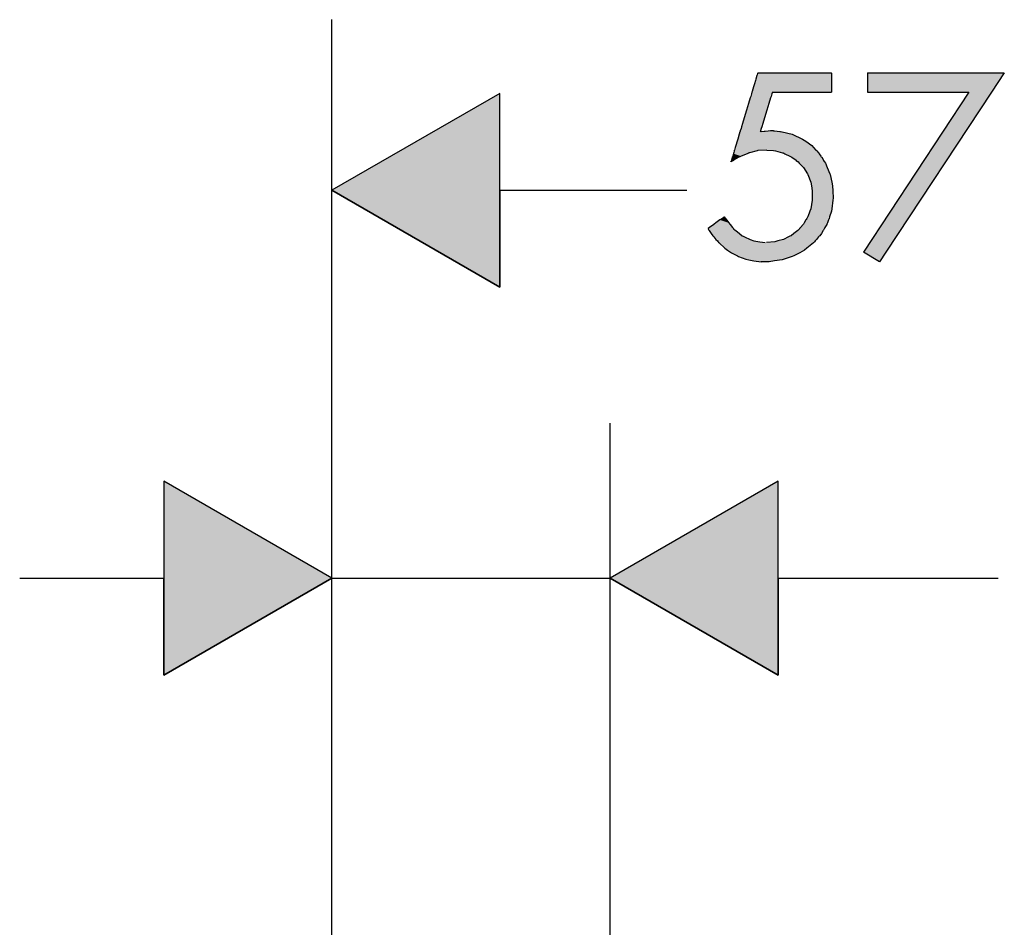
# Model space of a CAD drawing. Extents: x 9 to 585, y -104 to 369.
# Drawn here: x 427 to 477, y 95 to 142 of the extents above; entities that cross this region are included whole.
import ezdxf

# ---------------------------------------------------------------- set-up
doc = ezdxf.new("R2010")
doc.units = 0
doc.layers.add('EBENE_1', color=160, linetype='CONTINUOUS')

# ---------------------------------------------------------------- blocks, each defined once
blk = doc.blocks.new('*U39')
at = {"layer": 'EBENE_1', "color": 7, "linetype": 'CONTINUOUS'}
for p, q in [((42.221, -3.729), (40.058, -4.981)), ((42.221, -4.981), (42.221, -3.729)), ((42.221, -6.23), (40.058, -4.981)), ((42.221, -4.981), (42.221, -6.23))]:
    blk.add_line(p, q, dxfattribs=at)
blk.add_solid([(42.221, -3.729), (40.058, -4.981), (42.221, -4.981)], dxfattribs=at)
at = {"layer": 'EBENE_1', "color": 7, "linetype": 'CONTINUOUS', "extrusion": (0, 0, -1)}
blk.add_solid([(-40.058, -4.981), (-42.221, -4.981), (-42.221, -6.23)], dxfattribs=at)
blk = doc.blocks.new('*U38')
at = {"layer": 'EBENE_1', "color": 7, "linetype": 'CONTINUOUS'}
for p, q in [((34.305, -3.729), (34.305, -4.981)), ((36.467, -4.981), (34.305, -3.729)), ((36.467, -4.981), (34.305, -6.23)), ((34.305, -6.23), (34.305, -4.981))]:
    blk.add_line(p, q, dxfattribs=at)
blk.add_solid([(34.305, -3.729), (34.305, -4.981), (36.467, -4.981)], dxfattribs=at)
at = {"layer": 'EBENE_1', "color": 7, "linetype": 'CONTINUOUS', "extrusion": (0, 0, -1)}
blk.add_solid([(-34.305, -4.981), (-36.467, -4.981), (-34.305, -6.23)], dxfattribs=at)
blk = doc.blocks.new('*U15')
at = {"layer": 'EBENE_1', "color": 7, "linetype": 'CONTINUOUS'}
for p, q in [((41.957, 1.53), (41.952, 1.514)), ((41.958, 1.533), (41.957, 1.53)), ((41.96, 1.537), (41.958, 1.533)), ((41.96, 1.537), (41.974, 1.537)), ((41.974, 1.537), (42.005, 1.537)), ((42.005, 1.537), (42.05, 1.537)), ((42.05, 1.537), (42.108, 1.537)), ((42.108, 1.537), (42.25, 1.537)), ((42.25, 1.537), (42.413, 1.537)), ((42.413, 1.537), (42.578, 1.537)), ((42.578, 1.537), (42.728, 1.537)), ((42.728, 1.537), (42.843, 1.537)), ((42.843, 1.537), (42.882, 1.537)), ((42.882, 1.537), (42.905, 1.537)), ((42.905, 1.537), (42.911, 1.533)), ((42.911, 1.533), (42.911, 1.53)), ((42.911, 1.53), (42.911, 1.514)), ((41.931, 1.442), (41.917, 1.396)), ((41.935, 1.458), (41.931, 1.442)), ((41.949, 1.504), (41.935, 1.458)), ((41.952, 1.514), (41.949, 1.504)), ((42.911, 1.514), (42.911, 1.504)), ((42.911, 1.504), (42.911, 1.458)), ((42.911, 1.458), (42.911, 1.442)), ((42.911, 1.442), (42.911, 1.396)), ((41.879, 1.269), (41.868, 1.235)), ((41.884, 1.289), (41.879, 1.269)), ((41.887, 1.297), (41.884, 1.289)), ((41.905, 1.357), (41.887, 1.297)), ((41.917, 1.396), (41.905, 1.357)), ((42.141, 1.269), (42.13, 1.235)), ((42.147, 1.289), (42.141, 1.269)), ((42.147, 1.289), (42.153, 1.289)), ((42.153, 1.289), (42.174, 1.289)), ((42.174, 1.289), (42.207, 1.289)), ((42.207, 1.289), (42.301, 1.289)), ((42.301, 1.289), (42.423, 1.289)), ((42.423, 1.289), (42.686, 1.289)), ((42.686, 1.289), (42.799, 1.289)), ((42.799, 1.289), (42.879, 1.289)), ((42.879, 1.289), (42.902, 1.289)), ((42.902, 1.289), (42.911, 1.289)), ((42.911, 1.396), (42.911, 1.357)), ((42.911, 1.357), (42.911, 1.297)), ((42.911, 1.297), (42.911, 1.289)), ((41.841, 1.144), (41.815, 1.057)), ((41.863, 1.218), (41.841, 1.144)), ((41.868, 1.235), (41.863, 1.218)), ((42.102, 1.144), (42.076, 1.057)), ((42.125, 1.218), (42.102, 1.144)), ((42.13, 1.235), (42.125, 1.218)), ((41.811, 1.044), (41.763, 0.886)), ((41.815, 1.057), (41.811, 1.044)), ((42.072, 1.044), (42.024, 0.886)), ((42.076, 1.057), (42.072, 1.044)), ((41.73, 0.778), (41.721, 0.747)), ((41.732, 0.782), (41.73, 0.779)), ((41.73, 0.779), (41.73, 0.778)), ((41.733, 0.787), (41.732, 0.783)), ((41.732, 0.783), (41.732, 0.783)), ((41.732, 0.783), (41.732, 0.782)), ((41.734, 0.79), (41.733, 0.787)), ((41.743, 0.821), (41.734, 0.79)), ((41.734, 0.79), (41.734, 0.79)), ((41.734, 0.79), (41.734, 0.79)), ((41.75, 0.843), (41.743, 0.821)), ((41.763, 0.886), (41.75, 0.843)), ((41.993, 0.782), (41.992, 0.779)), ((41.994, 0.787), (41.993, 0.783)), ((41.993, 0.783), (41.993, 0.783)), ((41.993, 0.783), (41.993, 0.782)), ((41.995, 0.79), (41.994, 0.787)), ((42.004, 0.821), (41.995, 0.79)), ((41.995, 0.79), (41.995, 0.79)), ((41.995, 0.79), (41.995, 0.79)), ((42.043, 0.782), (42.002, 0.779)), ((42.011, 0.843), (42.004, 0.821)), ((42.024, 0.886), (42.011, 0.843)), ((42.048, 0.783), (42.043, 0.782)), ((42.055, 0.783), (42.048, 0.783)), ((42.092, 0.787), (42.055, 0.783)), ((42.125, 0.79), (42.092, 0.787)), ((42.128, 0.79), (42.125, 0.79)), ((42.134, 0.79), (42.128, 0.79)), ((42.161, 0.79), (42.134, 0.79)), ((42.161, 0.79), (42.173, 0.79)), ((42.173, 0.79), (42.207, 0.787)), ((42.207, 0.787), (42.245, 0.783)), ((42.245, 0.783), (42.253, 0.783)), ((42.253, 0.783), (42.254, 0.782)), ((42.254, 0.782), (42.27, 0.779)), ((42.27, 0.779), (42.273, 0.778)), ((42.273, 0.778), (42.402, 0.747)), ((41.694, 0.656), (41.677, 0.601)), ((41.702, 0.685), (41.694, 0.656)), ((41.721, 0.747), (41.702, 0.685)), ((42.402, 0.747), (42.537, 0.685)), ((42.537, 0.685), (42.577, 0.656)), ((42.577, 0.656), (42.654, 0.601)), ((41.656, 0.532), (41.649, 0.508)), ((41.657, 0.535), (41.656, 0.532)), ((41.659, 0.543), (41.657, 0.535)), ((41.669, 0.575), (41.659, 0.543)), ((41.677, 0.601), (41.669, 0.575)), ((41.951, 0.532), (41.851, 0.508)), ((41.961, 0.535), (41.951, 0.532)), ((42.075, 0.543), (41.961, 0.535)), ((42.075, 0.543), (42.161, 0.535)), ((42.161, 0.535), (42.188, 0.532)), ((42.188, 0.532), (42.276, 0.508)), ((42.654, 0.601), (42.678, 0.575)), ((42.678, 0.575), (42.709, 0.543)), ((42.709, 0.543), (42.716, 0.535)), ((42.716, 0.535), (42.719, 0.532)), ((42.719, 0.532), (42.742, 0.508)), ((41.615, 0.396), (41.614, 0.394)), ((41.617, 0.394), (41.614, 0.392)), ((41.614, 0.392), (41.614, 0.394)), ((41.619, 0.41), (41.615, 0.396)), ((41.621, 0.396), (41.617, 0.394)), ((41.631, 0.449), (41.619, 0.411)), ((41.619, 0.411), (41.619, 0.41)), ((41.645, 0.41), (41.621, 0.396)), ((41.633, 0.456), (41.631, 0.449)), ((41.636, 0.464), (41.633, 0.456)), ((41.645, 0.496), (41.636, 0.464)), ((41.647, 0.503), (41.645, 0.496)), ((41.716, 0.449), (41.645, 0.411)), ((41.645, 0.411), (41.645, 0.41)), ((41.648, 0.505), (41.647, 0.503)), ((41.649, 0.508), (41.648, 0.505)), ((41.729, 0.456), (41.716, 0.449)), ((41.745, 0.464), (41.729, 0.456)), ((41.823, 0.496), (41.745, 0.464)), ((41.838, 0.503), (41.823, 0.496)), ((41.843, 0.505), (41.838, 0.503)), ((41.851, 0.508), (41.843, 0.505)), ((42.276, 0.508), (42.287, 0.505)), ((42.287, 0.505), (42.294, 0.503)), ((42.294, 0.503), (42.307, 0.496)), ((42.307, 0.496), (42.373, 0.464)), ((42.373, 0.464), (42.391, 0.456)), ((42.391, 0.456), (42.4, 0.449)), ((42.4, 0.449), (42.452, 0.411)), ((42.452, 0.411), (42.453, 0.41)), ((42.453, 0.41), (42.473, 0.396)), ((42.473, 0.396), (42.476, 0.394)), ((42.476, 0.394), (42.478, 0.392)), ((42.478, 0.392), (42.494, 0.374)), ((42.742, 0.508), (42.745, 0.505)), ((42.745, 0.505), (42.746, 0.503)), ((42.746, 0.503), (42.752, 0.496)), ((42.752, 0.496), (42.773, 0.464)), ((42.773, 0.464), (42.778, 0.456)), ((42.778, 0.456), (42.783, 0.449)), ((42.783, 0.449), (42.807, 0.411)), ((42.807, 0.411), (42.807, 0.41)), ((42.807, 0.41), (42.817, 0.396)), ((42.817, 0.396), (42.818, 0.394)), ((42.818, 0.394), (42.819, 0.392)), ((42.819, 0.392), (42.831, 0.374)), ((42.494, 0.374), (42.547, 0.317)), ((42.547, 0.317), (42.599, 0.234)), ((42.831, 0.374), (42.855, 0.317)), ((42.855, 0.317), (42.889, 0.234)), ((42.599, 0.234), (42.603, 0.228)), ((42.603, 0.228), (42.642, 0.127)), ((42.889, 0.234), (42.891, 0.228)), ((42.891, 0.228), (42.913, 0.127)), ((42.642, 0.127), (42.65, 0.083)), ((42.65, 0.083), (42.662, 0.016)), ((42.662, 0.016), (42.661, -0.079)), ((42.913, 0.127), (42.923, 0.083)), ((42.923, 0.083), (42.926, 0.016)), ((42.926, 0.016), (42.93, -0.079)), ((42.661, -0.102), (42.641, -0.216)), ((42.661, -0.079), (42.661, -0.102)), ((42.927, -0.102), (42.913, -0.216)), ((42.93, -0.079), (42.927, -0.102)), ((42.631, -0.245), (42.603, -0.32)), ((42.641, -0.216), (42.631, -0.245)), ((42.909, -0.245), (42.884, -0.32)), ((42.913, -0.216), (42.909, -0.245)), ((41.472, -0.359), (41.42, -0.397)), ((41.481, -0.353), (41.472, -0.359)), ((41.503, -0.338), (41.481, -0.353)), ((41.524, -0.323), (41.503, -0.338)), ((41.525, -0.322), (41.524, -0.323)), ((41.532, -0.32), (41.525, -0.322)), ((41.533, -0.322), (41.532, -0.32)), ((41.533, -0.322), (41.534, -0.323)), ((41.534, -0.323), (41.543, -0.338)), ((41.543, -0.338), (41.552, -0.353)), ((41.552, -0.353), (41.557, -0.359)), ((41.557, -0.359), (41.588, -0.397)), ((42.58, -0.359), (42.557, -0.397)), ((42.583, -0.353), (42.58, -0.359)), ((42.593, -0.338), (42.583, -0.353)), ((42.602, -0.323), (42.593, -0.338)), ((42.603, -0.32), (42.602, -0.322)), ((42.602, -0.322), (42.602, -0.323)), ((42.871, -0.359), (42.858, -0.397)), ((42.873, -0.353), (42.871, -0.359)), ((42.878, -0.338), (42.873, -0.353)), ((42.883, -0.323), (42.878, -0.338)), ((42.884, -0.32), (42.883, -0.322)), ((42.883, -0.322), (42.883, -0.323)), ((41.321, -0.468), (41.318, -0.47)), ((41.318, -0.47), (41.319, -0.473)), ((41.319, -0.473), (41.329, -0.489)), ((41.337, -0.456), (41.321, -0.468)), ((41.329, -0.489), (41.334, -0.496)), ((41.334, -0.496), (41.36, -0.533)), ((41.393, -0.416), (41.337, -0.456)), ((41.399, -0.412), (41.393, -0.416)), ((41.42, -0.397), (41.399, -0.412)), ((41.588, -0.397), (41.599, -0.412)), ((41.599, -0.412), (41.603, -0.416)), ((41.603, -0.416), (41.635, -0.456)), ((41.635, -0.456), (41.645, -0.468)), ((41.645, -0.468), (41.646, -0.47)), ((41.646, -0.47), (41.648, -0.473)), ((41.648, -0.473), (41.669, -0.489)), ((41.669, -0.489), (41.678, -0.496)), ((41.678, -0.496), (41.724, -0.533)), ((42.474, -0.496), (42.426, -0.533)), ((42.48, -0.489), (42.474, -0.496)), ((42.495, -0.473), (42.48, -0.489)), ((42.497, -0.47), (42.495, -0.473)), ((42.499, -0.468), (42.497, -0.47)), ((42.51, -0.456), (42.499, -0.468)), ((42.546, -0.416), (42.51, -0.456)), ((42.548, -0.412), (42.546, -0.416)), ((42.557, -0.397), (42.548, -0.412)), ((42.802, -0.496), (42.781, -0.533)), ((42.806, -0.489), (42.802, -0.496)), ((42.815, -0.473), (42.806, -0.489)), ((42.817, -0.47), (42.815, -0.473)), ((42.818, -0.468), (42.817, -0.47)), ((42.825, -0.456), (42.818, -0.468)), ((42.848, -0.416), (42.825, -0.456)), ((42.85, -0.412), (42.848, -0.416)), ((42.858, -0.397), (42.85, -0.412)), ((41.36, -0.533), (41.38, -0.562)), ((41.38, -0.562), (41.385, -0.569)), ((41.385, -0.569), (41.391, -0.577)), ((41.391, -0.577), (41.42, -0.61)), ((41.42, -0.61), (41.438, -0.63)), ((41.438, -0.63), (41.447, -0.641)), ((41.724, -0.533), (41.76, -0.562)), ((41.76, -0.562), (41.769, -0.569)), ((41.769, -0.569), (41.788, -0.577)), ((41.788, -0.577), (41.863, -0.61)), ((41.863, -0.61), (41.908, -0.63)), ((41.908, -0.63), (41.985, -0.641)), ((42.218, -0.63), (42.181, -0.641)), ((42.29, -0.61), (42.218, -0.63)), ((42.357, -0.577), (42.29, -0.61)), ((42.374, -0.569), (42.357, -0.577)), ((42.388, -0.562), (42.374, -0.569)), ((42.426, -0.533), (42.388, -0.562)), ((42.699, -0.63), (42.69, -0.641)), ((42.716, -0.61), (42.699, -0.63)), ((42.744, -0.577), (42.716, -0.61)), ((42.751, -0.569), (42.744, -0.577)), ((42.757, -0.562), (42.751, -0.569)), ((42.781, -0.533), (42.757, -0.562)), ((41.447, -0.641), (41.455, -0.65)), ((41.455, -0.65), (41.456, -0.651)), ((41.456, -0.651), (41.46, -0.655)), ((41.46, -0.655), (41.536, -0.724)), ((41.536, -0.724), (41.57, -0.747)), ((41.57, -0.747), (41.62, -0.782)), ((41.985, -0.641), (42.054, -0.65)), ((42.181, -0.641), (42.073, -0.65)), ((42.563, -0.747), (42.5, -0.782)), ((42.592, -0.724), (42.563, -0.747)), ((42.676, -0.655), (42.592, -0.724)), ((42.681, -0.651), (42.676, -0.655)), ((42.682, -0.65), (42.681, -0.651)), ((42.69, -0.641), (42.682, -0.65)), ((41.62, -0.782), (41.697, -0.823)), ((41.697, -0.823), (41.71, -0.83)), ((41.71, -0.83), (41.806, -0.865)), ((41.806, -0.865), (41.845, -0.874)), ((41.845, -0.874), (41.907, -0.888)), ((41.907, -0.888), (42.005, -0.897)), ((42.175, -0.888), (42.108, -0.897)), ((42.272, -0.874), (42.175, -0.888)), ((42.299, -0.865), (42.272, -0.874)), ((42.404, -0.83), (42.299, -0.865)), ((42.426, -0.823), (42.404, -0.83)), ((42.5, -0.782), (42.426, -0.823)), ((42.015, -0.898), (42.005, -0.897)), ((42.108, -0.897), (42.015, -0.898))]:
    blk.add_line(p, q, dxfattribs=at)
for points in [[(41.957, 1.53), (41.952, 1.514), (42.911, 1.514)], [(41.958, 1.533), (41.957, 1.53), (42.911, 1.53)], [(41.96, 1.537), (41.958, 1.533), (42.911, 1.533)], [(41.96, 1.537), (41.96, 1.537), (41.974, 1.537)], [(41.974, 1.537), (41.974, 1.537), (42.005, 1.537)], [(42.005, 1.537), (42.005, 1.537), (42.05, 1.537)], [(42.05, 1.537), (42.05, 1.537), (42.108, 1.537)], [(42.108, 1.537), (42.108, 1.537), (42.25, 1.537)], [(42.25, 1.537), (42.25, 1.537), (42.413, 1.537)], [(42.413, 1.537), (42.413, 1.537), (42.578, 1.537)], [(42.578, 1.537), (42.578, 1.537), (42.728, 1.537)], [(42.728, 1.537), (42.728, 1.537), (42.843, 1.537)], [(42.843, 1.537), (42.843, 1.537), (42.882, 1.537)], [(42.882, 1.537), (42.882, 1.537), (42.905, 1.537)], [(41.931, 1.442), (41.917, 1.396), (42.911, 1.396)], [(41.935, 1.458), (41.931, 1.442), (42.911, 1.442)], [(41.949, 1.504), (41.935, 1.458), (42.911, 1.458)], [(41.952, 1.514), (41.949, 1.504), (42.911, 1.504)], [(41.879, 1.269), (41.868, 1.235), (42.13, 1.235)], [(41.884, 1.289), (41.879, 1.269), (42.141, 1.269)], [(41.887, 1.297), (41.884, 1.289), (42.911, 1.289)], [(41.905, 1.357), (41.887, 1.297), (42.911, 1.297)], [(41.917, 1.396), (41.905, 1.357), (42.911, 1.357)], [(42.147, 1.289), (42.147, 1.289), (42.153, 1.289)], [(42.153, 1.289), (42.153, 1.289), (42.174, 1.289)], [(42.174, 1.289), (42.174, 1.289), (42.207, 1.289)], [(42.207, 1.289), (42.207, 1.289), (42.301, 1.289)], [(42.301, 1.289), (42.301, 1.289), (42.423, 1.289)], [(42.423, 1.289), (42.423, 1.289), (42.686, 1.289)], [(42.686, 1.289), (42.686, 1.289), (42.799, 1.289)], [(42.799, 1.289), (42.799, 1.289), (42.879, 1.289)], [(42.879, 1.289), (42.879, 1.289), (42.902, 1.289)], [(42.902, 1.289), (42.902, 1.289), (42.911, 1.289)], [(41.841, 1.144), (41.815, 1.057), (42.076, 1.057)], [(41.863, 1.218), (41.841, 1.144), (42.102, 1.144)], [(41.868, 1.235), (41.863, 1.218), (42.125, 1.218)], [(41.811, 1.044), (41.763, 0.886), (42.024, 0.886)], [(41.815, 1.057), (41.811, 1.044), (42.072, 1.044)], [(41.73, 0.778), (41.721, 0.747), (42.402, 0.747)], [(41.732, 0.782), (41.73, 0.779), (41.992, 0.779)], [(41.73, 0.779), (41.73, 0.778), (41.992, 0.778)], [(41.733, 0.787), (41.732, 0.783), (41.993, 0.783)], [(41.732, 0.783), (41.732, 0.783), (41.993, 0.783)], [(41.732, 0.783), (41.732, 0.782), (41.993, 0.782)], [(41.734, 0.79), (41.733, 0.787), (41.994, 0.787)], [(41.743, 0.821), (41.734, 0.79), (41.995, 0.79)], [(41.734, 0.79), (41.734, 0.79), (41.995, 0.79)], [(41.734, 0.79), (41.734, 0.79), (41.995, 0.79)], [(41.75, 0.843), (41.743, 0.821), (42.004, 0.821)], [(41.763, 0.886), (41.75, 0.843), (42.011, 0.843)], [(42.002, 0.779), (41.992, 0.778), (42.273, 0.778)], [(42.043, 0.782), (42.002, 0.779), (42.27, 0.779)], [(42.048, 0.783), (42.043, 0.782), (42.254, 0.782)], [(42.055, 0.783), (42.048, 0.783), (42.253, 0.783)], [(42.092, 0.787), (42.055, 0.783), (42.245, 0.783)], [(42.125, 0.79), (42.092, 0.787), (42.207, 0.787)], [(42.128, 0.79), (42.125, 0.79), (42.173, 0.79)], [(42.134, 0.79), (42.128, 0.79), (42.161, 0.79)], [(41.694, 0.656), (41.677, 0.601), (42.654, 0.601)], [(41.702, 0.685), (41.694, 0.656), (42.577, 0.656)], [(41.721, 0.747), (41.702, 0.685), (42.537, 0.685)], [(41.656, 0.532), (41.649, 0.508), (41.851, 0.508)], [(41.657, 0.535), (41.656, 0.532), (41.951, 0.532)], [(41.659, 0.543), (41.657, 0.535), (41.961, 0.535)], [(41.669, 0.575), (41.659, 0.543), (42.709, 0.543)], [(41.677, 0.601), (41.669, 0.575), (42.678, 0.575)], [(42.075, 0.543), (42.161, 0.535), (42.716, 0.535)], [(42.161, 0.535), (42.188, 0.532), (42.719, 0.532)], [(42.188, 0.532), (42.276, 0.508), (42.742, 0.508)], [(41.615, 0.396), (41.614, 0.394), (41.617, 0.394)], [(41.619, 0.41), (41.615, 0.396), (41.621, 0.396)], [(41.631, 0.449), (41.619, 0.411), (41.645, 0.411)], [(41.619, 0.411), (41.619, 0.41), (41.645, 0.41)], [(41.633, 0.456), (41.631, 0.449), (41.716, 0.449)], [(41.636, 0.464), (41.633, 0.456), (41.729, 0.456)], [(41.645, 0.496), (41.636, 0.464), (41.745, 0.464)], [(41.647, 0.503), (41.645, 0.496), (41.823, 0.496)], [(41.648, 0.505), (41.647, 0.503), (41.838, 0.503)], [(41.649, 0.508), (41.648, 0.505), (41.843, 0.505)], [(42.276, 0.508), (42.287, 0.505), (42.745, 0.505)], [(42.287, 0.505), (42.294, 0.503), (42.746, 0.503)], [(42.294, 0.503), (42.307, 0.496), (42.752, 0.496)], [(42.307, 0.496), (42.373, 0.464), (42.773, 0.464)], [(42.373, 0.464), (42.391, 0.456), (42.778, 0.456)], [(42.391, 0.456), (42.4, 0.449), (42.783, 0.449)], [(42.4, 0.449), (42.452, 0.411), (42.807, 0.411)], [(42.452, 0.411), (42.453, 0.41), (42.807, 0.41)], [(42.453, 0.41), (42.473, 0.396), (42.817, 0.396)], [(42.473, 0.396), (42.476, 0.394), (42.818, 0.394)], [(42.476, 0.394), (42.478, 0.392), (42.819, 0.392)], [(42.478, 0.392), (42.494, 0.374), (42.831, 0.374)], [(42.494, 0.374), (42.547, 0.317), (42.855, 0.317)], [(42.547, 0.317), (42.599, 0.234), (42.889, 0.234)], [(42.599, 0.234), (42.603, 0.228), (42.891, 0.228)], [(42.603, 0.228), (42.642, 0.127), (42.913, 0.127)], [(42.642, 0.127), (42.65, 0.083), (42.923, 0.083)], [(42.65, 0.083), (42.662, 0.016), (42.926, 0.016)], [(42.662, 0.016), (42.661, -0.079), (42.93, -0.079)], [(42.661, -0.102), (42.641, -0.216), (42.913, -0.216)], [(42.661, -0.079), (42.661, -0.102), (42.927, -0.102)], [(42.631, -0.245), (42.603, -0.32), (42.884, -0.32)], [(42.641, -0.216), (42.631, -0.245), (42.909, -0.245)], [(41.472, -0.359), (41.42, -0.397), (41.588, -0.397)], [(41.481, -0.353), (41.472, -0.359), (41.557, -0.359)], [(41.503, -0.338), (41.481, -0.353), (41.552, -0.353)], [(41.524, -0.323), (41.503, -0.338), (41.543, -0.338)], [(41.525, -0.322), (41.524, -0.323), (41.534, -0.323)], [(41.532, -0.32), (41.525, -0.322), (41.533, -0.322)], [(42.58, -0.359), (42.557, -0.397), (42.858, -0.397)], [(42.583, -0.353), (42.58, -0.359), (42.871, -0.359)], [(42.593, -0.338), (42.583, -0.353), (42.873, -0.353)], [(42.602, -0.323), (42.593, -0.338), (42.878, -0.338)], [(42.603, -0.32), (42.602, -0.322), (42.883, -0.322)], [(42.602, -0.322), (42.602, -0.323), (42.883, -0.323)], [(41.321, -0.468), (41.318, -0.47), (41.646, -0.47)], [(41.318, -0.47), (41.319, -0.473), (41.648, -0.473)], [(41.319, -0.473), (41.329, -0.489), (41.669, -0.489)], [(41.337, -0.456), (41.321, -0.468), (41.645, -0.468)], [(41.329, -0.489), (41.334, -0.496), (41.678, -0.496)], [(41.334, -0.496), (41.36, -0.533), (41.724, -0.533)], [(41.393, -0.416), (41.337, -0.456), (41.635, -0.456)], [(41.399, -0.412), (41.393, -0.416), (41.603, -0.416)], [(41.42, -0.397), (41.399, -0.412), (41.599, -0.412)], [(42.474, -0.496), (42.426, -0.533), (42.781, -0.533)], [(42.48, -0.489), (42.474, -0.496), (42.802, -0.496)], [(42.495, -0.473), (42.48, -0.489), (42.806, -0.489)], [(42.497, -0.47), (42.495, -0.473), (42.815, -0.473)], [(42.499, -0.468), (42.497, -0.47), (42.817, -0.47)], [(42.51, -0.456), (42.499, -0.468), (42.818, -0.468)], [(42.546, -0.416), (42.51, -0.456), (42.825, -0.456)], [(42.548, -0.412), (42.546, -0.416), (42.848, -0.416)], [(42.557, -0.397), (42.548, -0.412), (42.85, -0.412)], [(41.36, -0.533), (41.38, -0.562), (41.76, -0.562)], [(41.38, -0.562), (41.385, -0.569), (41.769, -0.569)], [(41.385, -0.569), (41.391, -0.577), (41.788, -0.577)], [(41.391, -0.577), (41.42, -0.61), (41.863, -0.61)], [(41.42, -0.61), (41.438, -0.63), (41.908, -0.63)], [(41.438, -0.63), (41.447, -0.641), (41.985, -0.641)], [(42.218, -0.63), (42.181, -0.641), (42.69, -0.641)], [(42.29, -0.61), (42.218, -0.63), (42.699, -0.63)], [(42.357, -0.577), (42.29, -0.61), (42.716, -0.61)], [(42.374, -0.569), (42.357, -0.577), (42.744, -0.577)], [(42.388, -0.562), (42.374, -0.569), (42.751, -0.569)], [(42.426, -0.533), (42.388, -0.562), (42.757, -0.562)], [(41.447, -0.641), (41.455, -0.65), (42.054, -0.65)], [(41.455, -0.65), (41.456, -0.651), (42.061, -0.651)], [(41.456, -0.651), (41.46, -0.655), (42.676, -0.655)], [(41.46, -0.655), (41.536, -0.724), (42.592, -0.724)], [(41.536, -0.724), (41.57, -0.747), (42.563, -0.747)], [(41.57, -0.747), (41.62, -0.782), (42.5, -0.782)], [(42.073, -0.65), (42.061, -0.651), (42.681, -0.651)], [(42.181, -0.641), (42.073, -0.65), (42.682, -0.65)], [(41.62, -0.782), (41.697, -0.823), (42.426, -0.823)], [(41.697, -0.823), (41.71, -0.83), (42.404, -0.83)], [(41.71, -0.83), (41.806, -0.865), (42.299, -0.865)], [(41.806, -0.865), (41.845, -0.874), (42.272, -0.874)], [(41.845, -0.874), (41.907, -0.888), (42.175, -0.888)], [(41.907, -0.888), (42.005, -0.897), (42.108, -0.897)]]:
    blk.add_solid(points, dxfattribs=at)
at = {"layer": 'EBENE_1', "color": 7, "linetype": 'CONTINUOUS', "extrusion": (0, 0, -1)}
for points in [[(-41.957, 1.53), (-42.911, 1.53), (-42.911, 1.514)], [(-41.958, 1.533), (-42.911, 1.533), (-42.911, 1.53)], [(-41.96, 1.537), (-42.905, 1.537), (-42.911, 1.533)], [(-41.931, 1.442), (-42.911, 1.442), (-42.911, 1.396)], [(-41.935, 1.458), (-42.911, 1.458), (-42.911, 1.442)], [(-41.949, 1.504), (-42.911, 1.504), (-42.911, 1.458)], [(-41.952, 1.514), (-42.911, 1.514), (-42.911, 1.504)], [(-41.879, 1.269), (-42.141, 1.269), (-42.13, 1.235)], [(-41.884, 1.289), (-42.147, 1.289), (-42.141, 1.269)], [(-41.887, 1.297), (-42.911, 1.297), (-42.911, 1.289)], [(-41.905, 1.357), (-42.911, 1.357), (-42.911, 1.297)], [(-41.917, 1.396), (-42.911, 1.396), (-42.911, 1.357)], [(-41.841, 1.144), (-42.102, 1.144), (-42.076, 1.057)], [(-41.863, 1.218), (-42.125, 1.218), (-42.102, 1.144)], [(-41.868, 1.235), (-42.13, 1.235), (-42.125, 1.218)], [(-41.811, 1.044), (-42.072, 1.044), (-42.024, 0.886)], [(-41.815, 1.057), (-42.076, 1.057), (-42.072, 1.044)], [(-41.73, 0.779), (-41.992, 0.779), (-41.992, 0.778)], [(-41.73, 0.778), (-42.273, 0.778), (-42.402, 0.747)], [(-41.732, 0.783), (-41.993, 0.783), (-41.993, 0.783)], [(-41.732, 0.783), (-41.993, 0.783), (-41.993, 0.782)], [(-41.732, 0.782), (-41.993, 0.782), (-41.992, 0.779)], [(-41.733, 0.787), (-41.994, 0.787), (-41.993, 0.783)], [(-41.734, 0.79), (-41.995, 0.79), (-41.995, 0.79)], [(-41.734, 0.79), (-41.995, 0.79), (-41.995, 0.79)], [(-41.734, 0.79), (-41.995, 0.79), (-41.994, 0.787)], [(-41.743, 0.821), (-42.004, 0.821), (-41.995, 0.79)], [(-41.75, 0.843), (-42.011, 0.843), (-42.004, 0.821)], [(-41.763, 0.886), (-42.024, 0.886), (-42.011, 0.843)], [(-42.002, 0.779), (-42.27, 0.779), (-42.273, 0.778)], [(-42.043, 0.782), (-42.254, 0.782), (-42.27, 0.779)], [(-42.048, 0.783), (-42.253, 0.783), (-42.254, 0.782)], [(-42.055, 0.783), (-42.245, 0.783), (-42.253, 0.783)], [(-42.092, 0.787), (-42.207, 0.787), (-42.245, 0.783)], [(-42.125, 0.79), (-42.173, 0.79), (-42.207, 0.787)], [(-42.128, 0.79), (-42.161, 0.79), (-42.173, 0.79)], [(-41.694, 0.656), (-42.577, 0.656), (-42.654, 0.601)], [(-41.702, 0.685), (-42.537, 0.685), (-42.577, 0.656)], [(-41.721, 0.747), (-42.402, 0.747), (-42.537, 0.685)], [(-41.656, 0.532), (-41.951, 0.532), (-41.851, 0.508)], [(-41.657, 0.535), (-41.961, 0.535), (-41.951, 0.532)], [(-41.659, 0.543), (-42.075, 0.543), (-41.961, 0.535)], [(-41.669, 0.575), (-42.678, 0.575), (-42.709, 0.543)], [(-41.677, 0.601), (-42.654, 0.601), (-42.678, 0.575)], [(-42.075, 0.543), (-42.709, 0.543), (-42.716, 0.535)], [(-42.161, 0.535), (-42.716, 0.535), (-42.719, 0.532)], [(-42.188, 0.532), (-42.719, 0.532), (-42.742, 0.508)], [(-41.614, 0.394), (-41.617, 0.394), (-41.614, 0.392)], [(-41.615, 0.396), (-41.621, 0.396), (-41.617, 0.394)], [(-41.619, 0.411), (-41.645, 0.411), (-41.645, 0.41)], [(-41.619, 0.41), (-41.645, 0.41), (-41.621, 0.396)], [(-41.631, 0.449), (-41.716, 0.449), (-41.645, 0.411)], [(-41.633, 0.456), (-41.729, 0.456), (-41.716, 0.449)], [(-41.636, 0.464), (-41.745, 0.464), (-41.729, 0.456)], [(-41.645, 0.496), (-41.823, 0.496), (-41.745, 0.464)], [(-41.647, 0.503), (-41.838, 0.503), (-41.823, 0.496)], [(-41.648, 0.505), (-41.843, 0.505), (-41.838, 0.503)], [(-41.649, 0.508), (-41.851, 0.508), (-41.843, 0.505)], [(-42.276, 0.508), (-42.742, 0.508), (-42.745, 0.505)], [(-42.287, 0.505), (-42.745, 0.505), (-42.746, 0.503)], [(-42.294, 0.503), (-42.746, 0.503), (-42.752, 0.496)], [(-42.307, 0.496), (-42.752, 0.496), (-42.773, 0.464)], [(-42.373, 0.464), (-42.773, 0.464), (-42.778, 0.456)], [(-42.391, 0.456), (-42.778, 0.456), (-42.783, 0.449)], [(-42.4, 0.449), (-42.783, 0.449), (-42.807, 0.411)], [(-42.452, 0.411), (-42.807, 0.411), (-42.807, 0.41)], [(-42.453, 0.41), (-42.807, 0.41), (-42.817, 0.396)], [(-42.473, 0.396), (-42.817, 0.396), (-42.818, 0.394)], [(-42.476, 0.394), (-42.818, 0.394), (-42.819, 0.392)], [(-42.478, 0.392), (-42.819, 0.392), (-42.831, 0.374)], [(-42.494, 0.374), (-42.831, 0.374), (-42.855, 0.317)], [(-42.547, 0.317), (-42.855, 0.317), (-42.889, 0.234)], [(-42.599, 0.234), (-42.889, 0.234), (-42.891, 0.228)], [(-42.603, 0.228), (-42.891, 0.228), (-42.913, 0.127)], [(-42.642, 0.127), (-42.913, 0.127), (-42.923, 0.083)], [(-42.65, 0.083), (-42.923, 0.083), (-42.926, 0.016)], [(-42.662, 0.016), (-42.926, 0.016), (-42.93, -0.079)], [(-42.661, -0.079), (-42.93, -0.079), (-42.927, -0.102)], [(-42.661, -0.102), (-42.927, -0.102), (-42.913, -0.216)], [(-42.631, -0.245), (-42.909, -0.245), (-42.884, -0.32)], [(-42.641, -0.216), (-42.913, -0.216), (-42.909, -0.245)], [(-41.472, -0.359), (-41.557, -0.359), (-41.588, -0.397)], [(-41.481, -0.353), (-41.552, -0.353), (-41.557, -0.359)], [(-41.503, -0.338), (-41.543, -0.338), (-41.552, -0.353)], [(-41.524, -0.323), (-41.534, -0.323), (-41.543, -0.338)], [(-41.525, -0.322), (-41.533, -0.322), (-41.534, -0.323)], [(-42.58, -0.359), (-42.871, -0.359), (-42.858, -0.397)], [(-42.583, -0.353), (-42.873, -0.353), (-42.871, -0.359)], [(-42.593, -0.338), (-42.878, -0.338), (-42.873, -0.353)], [(-42.602, -0.322), (-42.883, -0.322), (-42.883, -0.323)], [(-42.602, -0.323), (-42.883, -0.323), (-42.878, -0.338)], [(-42.603, -0.32), (-42.884, -0.32), (-42.883, -0.322)], [(-41.318, -0.47), (-41.646, -0.47), (-41.648, -0.473)], [(-41.319, -0.473), (-41.648, -0.473), (-41.669, -0.489)], [(-41.321, -0.468), (-41.645, -0.468), (-41.646, -0.47)], [(-41.329, -0.489), (-41.669, -0.489), (-41.678, -0.496)], [(-41.334, -0.496), (-41.678, -0.496), (-41.724, -0.533)], [(-41.337, -0.456), (-41.635, -0.456), (-41.645, -0.468)], [(-41.393, -0.416), (-41.603, -0.416), (-41.635, -0.456)], [(-41.399, -0.412), (-41.599, -0.412), (-41.603, -0.416)], [(-41.42, -0.397), (-41.588, -0.397), (-41.599, -0.412)], [(-42.474, -0.496), (-42.802, -0.496), (-42.781, -0.533)], [(-42.48, -0.489), (-42.806, -0.489), (-42.802, -0.496)], [(-42.495, -0.473), (-42.815, -0.473), (-42.806, -0.489)], [(-42.497, -0.47), (-42.817, -0.47), (-42.815, -0.473)], [(-42.499, -0.468), (-42.818, -0.468), (-42.817, -0.47)], [(-42.51, -0.456), (-42.825, -0.456), (-42.818, -0.468)], [(-42.546, -0.416), (-42.848, -0.416), (-42.825, -0.456)], [(-42.548, -0.412), (-42.85, -0.412), (-42.848, -0.416)], [(-42.557, -0.397), (-42.858, -0.397), (-42.85, -0.412)], [(-41.36, -0.533), (-41.724, -0.533), (-41.76, -0.562)], [(-41.38, -0.562), (-41.76, -0.562), (-41.769, -0.569)], [(-41.385, -0.569), (-41.769, -0.569), (-41.788, -0.577)], [(-41.391, -0.577), (-41.788, -0.577), (-41.863, -0.61)], [(-41.42, -0.61), (-41.863, -0.61), (-41.908, -0.63)], [(-41.438, -0.63), (-41.908, -0.63), (-41.985, -0.641)], [(-42.218, -0.63), (-42.699, -0.63), (-42.69, -0.641)], [(-42.29, -0.61), (-42.716, -0.61), (-42.699, -0.63)], [(-42.357, -0.577), (-42.744, -0.577), (-42.716, -0.61)], [(-42.374, -0.569), (-42.751, -0.569), (-42.744, -0.577)], [(-42.388, -0.562), (-42.757, -0.562), (-42.751, -0.569)], [(-42.426, -0.533), (-42.781, -0.533), (-42.757, -0.562)], [(-41.447, -0.641), (-41.985, -0.641), (-42.054, -0.65)], [(-41.455, -0.65), (-42.054, -0.65), (-42.061, -0.651)], [(-41.456, -0.651), (-42.681, -0.651), (-42.676, -0.655)], [(-41.46, -0.655), (-42.676, -0.655), (-42.592, -0.724)], [(-41.536, -0.724), (-42.592, -0.724), (-42.563, -0.747)], [(-41.57, -0.747), (-42.563, -0.747), (-42.5, -0.782)], [(-42.073, -0.65), (-42.682, -0.65), (-42.681, -0.651)], [(-42.181, -0.641), (-42.69, -0.641), (-42.682, -0.65)], [(-41.62, -0.782), (-42.5, -0.782), (-42.426, -0.823)], [(-41.697, -0.823), (-42.426, -0.823), (-42.404, -0.83)], [(-41.71, -0.83), (-42.404, -0.83), (-42.299, -0.865)], [(-41.806, -0.865), (-42.299, -0.865), (-42.272, -0.874)], [(-41.845, -0.874), (-42.272, -0.874), (-42.175, -0.888)], [(-41.907, -0.888), (-42.175, -0.888), (-42.108, -0.897)], [(-42.005, -0.897), (-42.108, -0.897), (-42.015, -0.898)]]:
    blk.add_solid(points, dxfattribs=at)
blk = doc.blocks.new('*U14')
at = {"layer": 'EBENE_1', "color": 7, "linetype": 'CONTINUOUS'}
for p, q in [((43.372, 1.537), (45.137, 1.537)), ((43.372, 1.537), (43.372, 1.289)), ((45.137, 1.537), (44.974, 1.289)), ((44.679, 1.289), (43.321, -0.775)), ((43.372, 1.289), (44.679, 1.289)), ((44.974, 1.289), (43.612, -0.775)), ((43.53, -0.899), (43.321, -0.775)), ((43.612, -0.775), (43.53, -0.899))]:
    blk.add_line(p, q, dxfattribs=at)
for points in [[(43.372, 1.537), (43.372, 1.537), (45.137, 1.537)], [(43.372, 1.537), (43.372, 1.289), (44.974, 1.289)], [(44.679, 1.289), (43.321, -0.775), (43.612, -0.775)], [(43.372, 1.289), (43.372, 1.289), (44.679, 1.289)]]:
    blk.add_solid(points, dxfattribs=at)
at = {"layer": 'EBENE_1', "color": 7, "linetype": 'CONTINUOUS', "extrusion": (0, 0, -1)}
for points in [[(-43.372, 1.537), (-45.137, 1.537), (-44.974, 1.289)], [(-44.679, 1.289), (-44.974, 1.289), (-43.612, -0.775)], [(-43.321, -0.775), (-43.612, -0.775), (-43.53, -0.899)]]:
    blk.add_solid(points, dxfattribs=at)
blk = doc.blocks.new('*U7')
at = {"layer": 'EBENE_1', "color": 7, "linetype": 'CONTINUOUS'}
for p, q in [((38.633, 1.274), (36.467, 0.025)), ((38.633, 0.025), (38.633, 1.274)), ((38.633, -1.227), (36.467, 0.025)), ((38.633, 0.025), (38.633, -1.227))]:
    blk.add_line(p, q, dxfattribs=at)
blk.add_solid([(38.633, 1.274), (36.467, 0.025), (38.633, 0.025)], dxfattribs=at)
at = {"layer": 'EBENE_1', "color": 7, "linetype": 'CONTINUOUS', "extrusion": (0, 0, -1)}
blk.add_solid([(-36.467, 0.025), (-38.633, 0.025), (-38.633, -1.227)], dxfattribs=at)
blk = doc.blocks.new('AI9-BLK1')
at = {"layer": 'EBENE_1', "color": 7}
for p, q in [((36.467, -13.024), (36.467, 2.225)), ((38.633, 1.274), (36.467, 0.025)), ((38.633, -1.227), (38.633, 1.274)), ((36.467, 0.025), (38.633, -1.227)), ((38.633, 0.025), (41.046, 0.025)), ((40.058, -24.514), (40.058, -2.981)), ((36.467, -4.981), (34.305, -3.729)), ((34.305, -3.729), (34.305, -6.23)), ((42.221, -3.729), (40.058, -4.981)), ((42.221, -6.23), (42.221, -3.729)), ((32.445, -4.981), (34.305, -4.981)), ((34.305, -6.23), (36.467, -4.981)), ((36.467, -4.981), (40.058, -4.981)), ((40.058, -4.981), (42.221, -6.23)), ((42.221, -4.981), (45.057, -4.981))]:
    blk.add_line(p, q, dxfattribs=at)
at = {"layer": 'EBENE_1', "color": 7, "linetype": 'CONTINUOUS'}
for name in ['*U15', '*U14', '*U7', '*U38', '*U39']:
    blk.add_blockref(name, (0, 0), dxfattribs=at)

msp = doc.modelspace()

# ---------------------------------------------------------------- block references
at = {"layer": 'EBENE_1', "color": 7, "xscale": 3.99974968376194, "yscale": 3.99974968376194, "zscale": 3.99974968376194}
msp.add_blockref('AI9-BLK1', (296.771, 133.024), dxfattribs=at)

doc.saveas('drawing.dxf')
